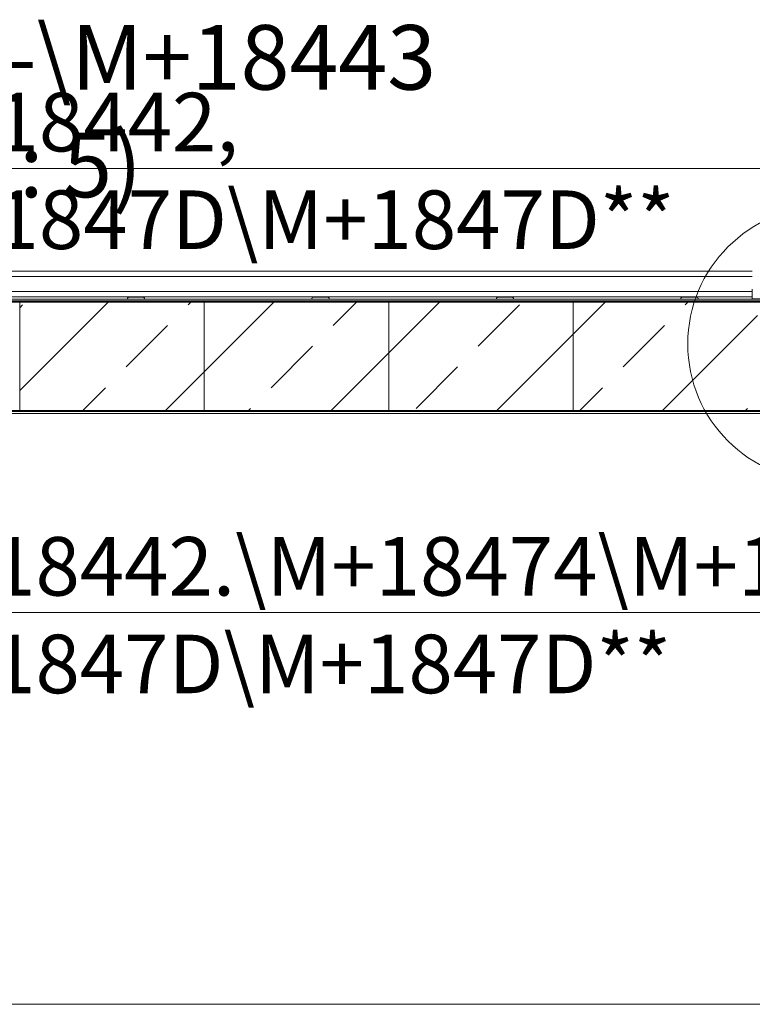
# Model space of a CAD drawing. Units: millimetres. Extents: x 8 to 1446, y -2 to 595.
# Drawn here: x 287 to 366, y 5 to 112 of the extents above; entities that cross this region are included whole.
import ezdxf

# ---------------------------------------------------------------- set-up
doc = ezdxf.new("R2010")
doc.units = ezdxf.units.MM
doc.styles.add('SLDTEXTSTYLE0', font='TXT', dxfattribs={"width": 0.7, "bigfont": 'bigfont'})
doc.styles.add('SLDTEXTSTYLE1', font='TXT', dxfattribs={"width": 0.7})
doc.styles.add('SLDTEXTSTYLE3', font='TXT', dxfattribs={"width": 0.633333, "bigfont": 'bigfont'})
doc.dimstyles.new('SLDDIMSTYLE1', dxfattribs={"dimtxt": 5.457031, "dimasz": 3, "dimexe": 0, "dimexo": 0.0625, "dimgap": 1.364258, "dimtad": 2, "dimdec": 3, "dimlfac": 5, "dimrnd": 1e-09, "dimzin": 12, "dimdsep": 46, "dimtxsty": 'SLDTEXTSTYLE1', "dimsah": 1, "dimcen": 0.09, "dimadec": 0, "dimazin": 3, "dimtfac": 1, "dimtdec": 3, "dimtofl": 0, "dimtmove": 0, "dimatfit": 3, "dimfxl": 0, "dimfrac": 2, "dimtolj": 1, "dimtzin": 12, "dimarcsym": 0})
pattern_1 = [(45, (0, 0), (-8.98026, 8.98026), []), (45, (8.98, 0), (-8.98026, 8.98026), [6.35, -3.175])]

# ---------------------------------------------------------------- blocks, each defined once
blk = doc.blocks.new('_D')
at = {"color": 7, "linetype": 'Continuous', "lineweight": 0}
for p, q in [((201.68, 85.05), (201.68, 96.63)), ((377.68, 85.05), (377.68, 96.63)), ((201.68, 95.63), (377.68, 95.63))]:
    blk.add_line(p, q, dxfattribs=at)
for points in [[(201.68, 95.63), (204.68, 95.13), (204.68, 96.13)], [(377.68, 95.63), (374.68, 96.13), (374.68, 95.13)]]:
    blk.add_solid(points, dxfattribs=at)
at = {"color": 7, "linetype": 'Continuous', "lineweight": 0, "insert": (269.1, 103.82), "char_height": 6.35, "attachment_point": 1, "style": 'SLDTEXTSTYLE0'}
blk.add_mtext('\\M+18442, \\M+1847D\\M+1847D**', dxfattribs=at)
blk = doc.blocks.new('_D_1')
at = {"color": 7, "linetype": 'Continuous', "lineweight": 0}
for p, q in [((207.52, 69.53), (207.52, 46.48)), ((371.82, 69.53), (371.82, 46.48)), ((207.52, 47.48), (371.82, 47.48))]:
    blk.add_line(p, q, dxfattribs=at)
for points in [[(207.52, 47.48), (210.52, 46.98), (210.52, 47.98)], [(371.82, 47.48), (368.82, 47.98), (368.82, 46.98)]]:
    blk.add_solid(points, dxfattribs=at)
at = {"color": 7, "linetype": 'Continuous', "lineweight": 0, "insert": (268.73, 55.66), "char_height": 6.35, "attachment_point": 1, "style": 'SLDTEXTSTYLE0'}
blk.add_mtext('\\M+18442.\\M+18474\\M+18472, \\M+1847D\\M+1847D**', dxfattribs=at)

msp = doc.modelspace()

# ---------------------------------------------------------------- hatches: boundary and pattern name
at = {"linetype": 'Continuous', "lineweight": 0}
h = msp.add_hatch(dxfattribs=at)
h.set_pattern_fill('ГОСТ Песок', scale=2, style=0, pattern_type=2)
h.set_pattern_definition(pattern_1)
h.paths.add_polyline_path([(307.06126, 81.11234), (287.0613, 81.11234), (287.0613, 69.39234), (307.06126, 69.39234)], flags=0)
h = msp.add_hatch(dxfattribs=at)
h.set_pattern_fill('ГОСТ Песок', scale=2, style=0, pattern_type=2)
h.set_pattern_definition(pattern_1)
h.paths.add_polyline_path([(307.0613, 69.39234), (327.06126, 69.39234), (327.06126, 81.11234), (307.0613, 81.11234)], flags=0)
h = msp.add_hatch(dxfattribs=at)
h.set_pattern_fill('ГОСТ Песок', scale=2, style=0, pattern_type=2)
h.set_pattern_definition(pattern_1)
h.paths.add_polyline_path([(327.0613, 69.39234), (347.06126, 69.39234), (347.06126, 81.11234), (327.0613, 81.11234)], flags=0)
h = msp.add_hatch(dxfattribs=at)
h.set_pattern_fill('ГОСТ Песок', scale=2, style=0, pattern_type=2)
h.set_pattern_definition(pattern_1)
h.paths.add_polyline_path([(347.0613, 69.39234), (367.06128, 69.39234), (367.06128, 81.11234), (347.0613, 81.11234)], flags=0)

# ---------------------------------------------------------------- linework, layer by layer
at = {"color": 7, "linetype": 'Continuous', "lineweight": 15}
for p, q in [((212.88128, 84.49234), (366.48128, 84.49234)), ((366.48128, 82.53234), (366.48128, 82.29234)), ((366.48128, 82.29234), (366.48128, 81.69234)), ((368.12128, 81.45234), (211.22128, 81.45234)), ((368.12128, 81.25234), (211.22128, 81.25234)), ((367.82128, 81.22234), (211.50128, 81.22234)), ((212.88128, 81.69234), (366.48128, 81.69234)), ((298.94128, 81.67234), (300.40128, 81.67234)), ((299.17128, 81.25234), (299.17128, 81.22234)), ((300.17128, 81.22234), (300.17128, 81.25234)), ((318.94128, 81.67234), (320.40128, 81.67234)), ((319.17128, 81.25234), (319.17128, 81.22234)), ((320.17128, 81.22234), (320.17128, 81.25234)), ((338.94128, 81.67234), (340.40128, 81.67234)), ((339.17128, 81.25234), (339.17128, 81.22234)), ((340.17128, 81.22234), (340.17128, 81.25234)), ((358.94128, 81.67234), (359.1754, 81.67234)), ((359.17128, 81.25234), (359.17128, 81.22234)), ((359.1754, 81.67234), (360.40128, 81.67234)), ((360.17128, 81.22234), (360.17128, 81.25234)), ((366.48128, 81.69234), (366.48128, 81.49234)), ((366.48128, 81.49234), (368.88128, 81.49234)), ((367.82128, 81.12234), (211.50128, 81.12234)), ((287.0613, 81.11234), (287.0613, 69.39234)), ((287.0613, 81.11234), (307.06126, 81.11234)), ((299.17128, 81.12234), (299.17128, 81.11234)), ((300.17128, 81.11234), (300.17128, 81.12234)), ((307.06126, 69.39234), (307.06126, 81.11234)), ((307.0613, 81.11234), (327.06126, 81.11234)), ((307.0613, 81.11234), (307.0613, 69.39234)), ((319.17128, 81.12234), (319.17128, 81.11234)), ((320.17128, 81.11234), (320.17128, 81.12234)), ((327.06126, 69.39234), (327.06126, 81.11234)), ((327.0613, 81.11234), (327.0613, 69.39234)), ((327.0613, 81.11234), (347.06126, 81.11234)), ((339.17128, 81.12234), (339.17128, 81.11234)), ((340.17128, 81.11234), (340.17128, 81.12234)), ((347.06126, 69.39234), (347.06126, 81.11234)), ((347.0613, 81.11234), (347.0613, 69.39234)), ((347.0613, 81.11234), (367.06128, 81.11234)), ((359.17128, 81.12234), (359.17128, 81.11234)), ((360.17128, 81.11234), (360.17128, 81.12234)), ((371.54128, 69.39234), (207.80128, 69.39234)), ((307.06126, 69.39234), (287.0613, 69.39234)), ((327.06126, 69.39234), (307.0613, 69.39234)), ((347.06126, 69.39234), (327.0613, 69.39234)), ((367.06128, 69.39234), (347.0613, 69.39234)), ((371.82128, 69.05234), (207.58128, 69.05234)), ((371.54128, 69.25234), (207.80128, 69.25234)), ((20, 5), (836, 5))]:
    msp.add_line(p, q, dxfattribs=at)
at = {"color": 8, "linetype": 'Continuous', "lineweight": 0}
for p, q in [((212.88128, 83.89234), (366.48128, 83.89234)), ((212.88128, 82.29234), (366.48128, 82.29234)), ((287.0613, 81.05234), (287.06126, 81.05234)), ((307.0613, 81.05234), (307.06126, 81.05234)), ((327.0613, 81.05234), (327.06126, 81.05234)), ((347.0613, 81.05234), (347.06126, 81.05234)), ((287.0613, 69.45234), (287.06126, 69.45234)), ((307.0613, 69.45234), (307.06126, 69.45234)), ((327.0613, 69.45234), (327.06126, 69.45234)), ((347.0613, 69.45234), (347.06126, 69.45234))]:
    msp.add_line(p, q, dxfattribs=at)
at = {"color": 7, "linetype": 'Continuous', "lineweight": 0}
msp.add_circle((374.36242, 76.59234), 14.87805, dxfattribs=at)
at = {"color": 7, "linetype": 'Continuous', "lineweight": 15}
for centre, start, end in [((298.94128, 81.45234), 90, 180), ((300.40128, 81.45234), 0, 90), ((318.94128, 81.45234), 90, 180), ((320.40128, 81.45234), 0, 90), ((338.94128, 81.45234), 90, 180), ((340.40128, 81.45234), 0, 90), ((358.94128, 81.45234), 90, 180), ((360.40128, 81.45234), 0, 90)]:
    msp.add_arc(centre, 0.22, start, end, dxfattribs=at)

# ---------------------------------------------------------------- texts
at = {"color": 7, "linetype": 'Continuous', "lineweight": 0, "insert": (287.25067, 111.16413), "char_height": 7, "attachment_point": 2, "style": 'SLDTEXTSTYLE3'}
msp.add_mtext('\\M+18443-\\M+18443  (1 : 5)', dxfattribs=at)

# ---------------------------------------------------------------- dimensions: what is measured, and where the dimension line sits
at = {"color": 7, "linetype": 'Continuous', "lineweight": 0}
dim = msp.add_linear_dim(base=(377.68128, 95.63234), p1=(201.68128, 85.05234), p2=(377.68128, 85.05234), dimstyle='SLDDIMSTYLE1', dxfattribs=at)
dim.commit()
dim.dimension.update_dxf_attribs({"geometry": '_D', "text_midpoint": (283.0718, 95.63234), "dimtype": 160})
dim = msp.add_linear_dim(base=(371.82128, 47.47576), p1=(207.52128, 69.53234), p2=(371.82128, 69.53234), angle=0, dimstyle='SLDDIMSTYLE1', dxfattribs=at)
dim.commit()
dim.dimension.update_dxf_attribs({"geometry": '_D_1', "text_midpoint": (287.49505, 47.47576), "dimtype": 160})

doc.saveas('drawing.dxf')
